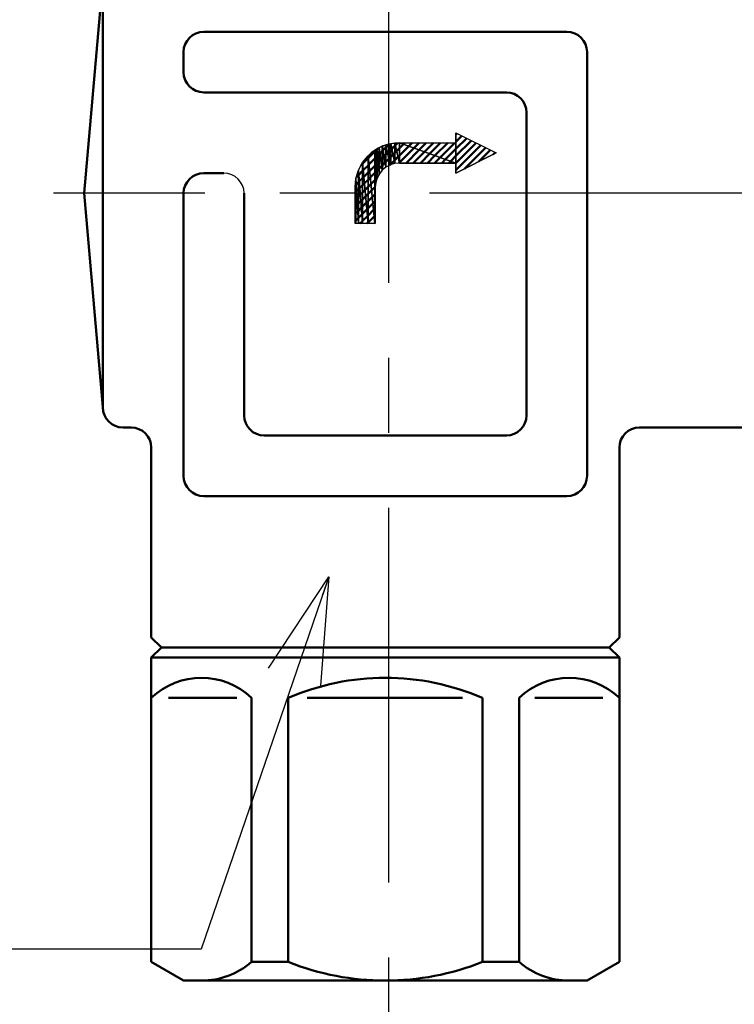
# Model space of a CAD drawing. Units: millimetres. Extents: x 288 to 1212, y -574 to 212.
# Drawn here: x 425 to 460, y -237 to -188 of the extents above; entities that cross this region are included whole.
import ezdxf

# ---------------------------------------------------------------- set-up
doc = ezdxf.new("R2010")
doc.units = ezdxf.units.MM
doc.header["$LTSCALE"] = 0.584646
doc.linetypes.add('CENTER', pattern=[50.8, 31.75, -6.35, 6.35, -6.35])
for name, color, linetype in [('NoLayerName_001', 7, 'Continuous'), ('NoLayerName_002', 7, 'Continuous'), ('NoLayerName_006', 7, 'Continuous'), ('NoLayerName_010', 7, 'Continuous'), ('NoLayerName_018', 7, 'Continuous'), ('NoLayerName_019', 7, 'Continuous')]:
    doc.layers.add(name, color=color, linetype=linetype)
doc.styles.get("Standard").update_dxf_attribs({"font": 'txt', "bigfont": 'extfont2'})
doc.dimstyles.get("Standard").update_dxf_attribs({"dimtxt": 2.5, "dimasz": 2.5, "dimexe": 1.25, "dimexo": 0.625, "dimtad": 1, "dimzin": 0, "dimdsep": 46, "dimtxsty": 'Standard', "dimcen": 2.5, "dimadec": 0, "dimazin": 0, "dimtfac": 0.75, "dimtmove": 0, "dimatfit": 3, "dimfxl": 1, "dimarcsym": 0})

# ---------------------------------------------------------------- blocks, each defined once
blk = doc.blocks.new('_OPEN30')
at = {"color": 0, "linetype": 'ByBlock', "lineweight": -2}
for p, q in [((-1, 0.267949), (0, 0)), ((0, 0), (-1, -0.267949)), ((0, 0), (-1, 0))]:
    blk.add_line(p, q, dxfattribs=at)
blk = doc.blocks.new('*D45')
at = {"layer": 'Defpoints', "color": 0}
for p in [(429.147, -96.959), (429.147, -190.38), (875.147, -190.38)]:
    blk.add_point(p, dxfattribs=at)
at = {"layer": 'NoLayerName_001', "color": 0, "linetype": 'Continuous', "lineweight": 25}
for p, q in [((429.147, -190.38), (429.147, -95.709)), ((875.147, -190.38), (875.147, -95.709)), ((869.897, -96.959), (434.397, -96.959))]:
    blk.add_line(p, q, dxfattribs=at)
at = {"layer": 'NoLayerName_001', "color": 0, "lineweight": 25, "xscale": 5.25, "yscale": 5.25, "zscale": 5.25}
for p, rotation in [((429.147, -96.959), 180), ((875.147, -96.959), 360)]:
    blk.add_blockref('_OPEN30', p, dxfattribs=dict(at, rotation=rotation))
at = {"layer": 'NoLayerName_001', "color": 0, "lineweight": 25, "insert": (652.147, -85.459), "char_height": 10.5, "attachment_point": 5}
blk.add_mtext('(446)', dxfattribs=at)
blk = doc.blocks.new('*X8')
at = {"layer": 'NoLayerName_006', "color": 1, "linetype": 'Continuous', "lineweight": 50}
for p, q in [((0, 1.169), (0.007, 1.176)), ((0, 1.172), (0.003, 1.174)), ((0, 1.167), (0.007, 1.173)), ((0, 1.165), (0.007, 1.171)), ((0, 1.162), (0.007, 1.169)), ((0, 1.16), (0.007, 1.166)), ((0, 1.158), (0.007, 1.164)), ((0, 1.155), (0.007, 1.162)), ((0, 1.153), (0.007, 1.159)), ((0, 1.151), (0.007, 1.157)), ((0, 1.148), (0.007, 1.155)), ((0, 1.146), (0.007, 1.152)), ((0, 1.144), (0.007, 1.15)), ((0, 1.141), (0.007, 1.148)), ((0, 1.139), (0.007, 1.145)), ((0, 1.137), (0.007, 1.143)), ((0, 1.134), (0.007, 1.141)), ((0, 1.132), (0.007, 1.138)), ((0, 1.13), (0.007, 1.136)), ((0, 1.127), (0.007, 1.134)), ((0, 1.125), (0.007, 1.131)), ((0, 1.123), (0.007, 1.129)), ((0, 1.12), (0.007, 1.127)), ((0, 1.118), (0.007, 1.124)), ((0, 1.116), (0.007, 1.122)), ((0, 1.113), (0.007, 1.12)), ((0, 1.111), (0.007, 1.117)), ((0, 1.109), (0.007, 1.115)), ((0, 1.106), (0.007, 1.113)), ((0, 1.104), (0.007, 1.11)), ((0, 1.102), (0.007, 1.108)), ((0, 1.099), (0.007, 1.106)), ((0, 1.097), (0.007, 1.103)), ((0, 1.095), (0.007, 1.101)), ((0, 1.092), (0.007, 1.098)), ((0, 1.09), (0.007, 1.096)), ((0, 1.088), (0.007, 1.094)), ((0, 1.085), (0.007, 1.091)), ((0, 1.083), (0.007, 1.089)), ((0.001, 1.081), (0.007, 1.087)), ((0.001, 1.078), (0.007, 1.084)), ((0.001, 1.076), (0.007, 1.082)), ((0.001, 1.074), (0.007, 1.08)), ((0.001, 1.071), (0.007, 1.077)), ((0.001, 1.069), (0.007, 1.075)), ((0.001, 1.067), (0.007, 1.073)), ((0.001, 1.064), (0.007, 1.07)), ((0.001, 1.062), (0.007, 1.068)), ((0.001, 1.06), (0.007, 1.066)), ((0.001, 1.057), (0.007, 1.063)), ((0.001, 1.055), (0.007, 1.061)), ((0.001, 1.053), (0.007, 1.059)), ((0.001, 1.05), (0.007, 1.056)), ((0.001, 1.048), (0.007, 1.054)), ((0.001, 1.046), (0.007, 1.052)), ((0.001, 1.043), (0.007, 1.049)), ((0.001, 1.041), (0.007, 1.047)), ((0.001, 1.039), (0.007, 1.045)), ((0.001, 1.036), (0.007, 1.042)), ((0.001, 1.034), (0.007, 1.04)), ((0.001, 1.032), (0.007, 1.038)), ((0.001, 1.029), (0.007, 1.035)), ((0.001, 1.027), (0.007, 1.033)), ((0.001, 1.025), (0.007, 1.031)), ((0.001, 1.022), (0.007, 1.028)), ((0.001, 1.02), (0.007, 1.026)), ((0.001, 1.018), (0.007, 1.024)), ((0.001, 1.015), (0.007, 1.021)), ((0.001, 1.013), (0.007, 1.019)), ((0.001, 1.011), (0.007, 1.017)), ((0.001, 1.008), (0.007, 1.014)), ((0.001, 1.006), (0.007, 1.012)), ((0.001, 1.004), (0.007, 1.009)), ((0.001, 1.001), (0.007, 1.007)), ((0.001, 0.999), (0.007, 1.005)), ((0.001, 0.997), (0.007, 1.002)), ((0.001, 0.995), (0.007, 1)), ((0.001, 0.992), (0.007, 0.998)), ((0.001, 0.99), (0.007, 0.995)), ((0.001, 0.988), (0.007, 0.993)), ((0.001, 0.985), (0.007, 0.991)), ((0.001, 0.983), (0.007, 0.988)), ((0.001, 0.981), (0.007, 0.986)), ((0.001, 0.978), (0.007, 0.984)), ((0.001, 0.976), (0.007, 0.981)), ((0.001, 0.974), (0.007, 0.979)), ((0.001, 0.971), (0.007, 0.977)), ((0.001, 0.969), (0.007, 0.974)), ((0.001, 0.967), (0.007, 0.972)), ((0.001, 0.964), (0.007, 0.97)), ((0.001, 0.962), (0.007, 0.967)), ((0.001, 0.96), (0.007, 0.965)), ((0.001, 0.957), (0.007, 0.963)), ((0.001, 0.955), (0.007, 0.96)), ((0.001, 0.953), (0.007, 0.958)), ((0.001, 0.95), (0.007, 0.956)), ((0.001, 0.948), (0.007, 0.953)), ((0.001, 0.946), (0.007, 0.951)), ((0.001, 0.943), (0.007, 0.949)), ((0.001, 0.941), (0.007, 0.946)), ((0.001, 0.939), (0.007, 0.944)), ((0.001, 0.936), (0.007, 0.942)), ((0.001, 0.934), (0.007, 0.939)), ((0.001, 0.932), (0.007, 0.937)), ((0.001, 0.929), (0.007, 0.935)), ((0.001, 0.927), (0.007, 0.932)), ((0.001, 0.925), (0.007, 0.93)), ((0.001, 0.922), (0.007, 0.928)), ((0.001, 0.92), (0.007, 0.925)), ((0.001, 0.918), (0.007, 0.923)), ((0.001, 0.915), (0.007, 0.92)), ((0.001, 0.913), (0.007, 0.918)), ((0.001, 0.911), (0.007, 0.916)), ((0.001, 0.908), (0.007, 0.913)), ((0.001, 0.906), (0.007, 0.911)), ((0.002, 0.904), (0.007, 0.909)), ((0.002, 0.901), (0.007, 0.906)), ((0.002, 0.899), (0.007, 0.904)), ((0.002, 0.897), (0.007, 0.902)), ((0.002, 0.894), (0.007, 0.899)), ((0.002, 0.892), (0.007, 0.897)), ((0.002, 0.89), (0.007, 0.895)), ((0.002, 0.887), (0.007, 0.892)), ((0.002, 0.885), (0.007, 0.89)), ((0.002, 0.883), (0.007, 0.888)), ((0.002, 0.88), (0.007, 0.885)), ((0.002, 0.878), (0.007, 0.883)), ((0.002, 0.876), (0.007, 0.881)), ((0.002, 0.873), (0.007, 0.878)), ((0.002, 0.871), (0.007, 0.876)), ((0.002, 0.869), (0.007, 0.874)), ((0.002, 0.866), (0.007, 0.871)), ((0.002, 0.864), (0.007, 0.869)), ((0.002, 0.862), (0.007, 0.867)), ((0.002, 0.859), (0.007, 0.864)), ((0.002, 0.857), (0.007, 0.862)), ((0.002, 0.855), (0.007, 0.86)), ((0.002, 0.852), (0.007, 0.857)), ((0.002, 0.85), (0.007, 0.855)), ((0.002, 0.848), (0.007, 0.853)), ((0.002, 0.845), (0.007, 0.85)), ((0.002, 0.843), (0.007, 0.848)), ((0.002, 0.841), (0.007, 0.846)), ((0.002, 0.838), (0.007, 0.843)), ((0.002, 0.836), (0.007, 0.841)), ((0.002, 0.834), (0.007, 0.839)), ((0.002, 0.831), (0.007, 0.836)), ((0.002, 0.829), (0.007, 0.834)), ((0.002, 0.827), (0.007, 0.831)), ((0.002, 0.824), (0.007, 0.829)), ((0.002, 0.822), (0.007, 0.827)), ((0.002, 0.82), (0.007, 0.824)), ((0.002, 0.817), (0.007, 0.822)), ((0.002, 0.815), (0.007, 0.82)), ((0.002, 0.813), (0.007, 0.817)), ((0.002, 0.811), (0.007, 0.815)), ((0.002, 0.808), (0.007, 0.813)), ((0.002, 0.806), (0.007, 0.81)), ((0.002, 0.804), (0.007, 0.808)), ((0.002, 0.801), (0.007, 0.806)), ((0.002, 0.799), (0.007, 0.803)), ((0.002, 0.797), (0.007, 0.801)), ((0.002, 0.794), (0.007, 0.799)), ((0.002, 0.792), (0.007, 0.796)), ((0.002, 0.79), (0.007, 0.794)), ((0.002, 0.787), (0.007, 0.792)), ((0.002, 0.785), (0.007, 0.789)), ((0.002, 0.783), (0.007, 0.787)), ((0.002, 0.78), (0.007, 0.785)), ((0.002, 0.778), (0.007, 0.782)), ((0.002, 0.776), (0.007, 0.78)), ((0.002, 0.773), (0.007, 0.778)), ((0.002, 0.771), (0.007, 0.775)), ((0.002, 0.769), (0.007, 0.773)), ((0.002, 0.766), (0.007, 0.771)), ((0.002, 0.764), (0.007, 0.768)), ((0.002, 0.762), (0.007, 0.766)), ((0.002, 0.759), (0.007, 0.764)), ((0.002, 0.757), (0.007, 0.761)), ((0.002, 0.755), (0.007, 0.759)), ((0.002, 0.752), (0.007, 0.757)), ((0.002, 0.75), (0.007, 0.754)), ((0.002, 0.748), (0.007, 0.752)), ((0.002, 0.745), (0.007, 0.75)), ((0.002, 0.743), (0.007, 0.747)), ((0.002, 0.741), (0.007, 0.745)), ((0.002, 0.738), (0.007, 0.742)), ((0.002, 0.736), (0.007, 0.74)), ((0.002, 0.734), (0.007, 0.738)), ((0.002, 0.731), (0.007, 0.735)), ((0.002, 0.729), (0.007, 0.733)), ((0.003, 0.727), (0.007, 0.731)), ((0.003, 0.724), (0.007, 0.728)), ((0.003, 0.722), (0.007, 0.726)), ((0.003, 0.72), (0.007, 0.724)), ((0.003, 0.717), (0.007, 0.721)), ((0.003, 0.715), (0.007, 0.719)), ((0.003, 0.713), (0.007, 0.717)), ((0.003, 0.71), (0.007, 0.714)), ((0.003, 0.708), (0.007, 0.712)), ((0.003, 0.706), (0.007, 0.71)), ((0.003, 0.703), (0.007, 0.707)), ((0.003, 0.701), (0.007, 0.705)), ((0.003, 0.699), (0.007, 0.703)), ((0.003, 0.696), (0.007, 0.7)), ((0.003, 0.694), (0.007, 0.698)), ((0.003, 0.692), (0.007, 0.696)), ((0.003, 0.689), (0.007, 0.693)), ((0.003, 0.687), (0.007, 0.691)), ((0.003, 0.685), (0.007, 0.689)), ((0.003, 0.682), (0.007, 0.686)), ((0.003, 0.68), (0.007, 0.684)), ((0.003, 0.678), (0.007, 0.682)), ((0.003, 0.675), (0.007, 0.679)), ((0.003, 0.673), (0.007, 0.677)), ((0.003, 0.671), (0.007, 0.675)), ((0.003, 0.668), (0.007, 0.672)), ((0.003, 0.666), (0.007, 0.67)), ((0.003, 0.664), (0.007, 0.668)), ((0.003, 0.661), (0.007, 0.665)), ((0.003, 0.659), (0.007, 0.663)), ((0.003, 0.657), (0.007, 0.661)), ((0.003, 0.654), (0.007, 0.658)), ((0.003, 0.652), (0.007, 0.656)), ((0.003, 0.65), (0.007, 0.653)), ((0.003, 0.647), (0.007, 0.651)), ((0.003, 0.645), (0.007, 0.649)), ((0.003, 0.643), (0.007, 0.646)), ((0.003, 0.64), (0.007, 0.644)), ((0.003, 0.638), (0.007, 0.642)), ((0.003, 0.636), (0.007, 0.639)), ((0.003, 0.633), (0.007, 0.637)), ((0.003, 0.631), (0.007, 0.635)), ((0.003, 0.629), (0.007, 0.632)), ((0.003, 0.627), (0.007, 0.63)), ((0.003, 0.624), (0.007, 0.628)), ((0.003, 0.622), (0.007, 0.625)), ((0.003, 0.62), (0.007, 0.623)), ((0.003, 0.617), (0.007, 0.621)), ((0.003, 0.615), (0.007, 0.618)), ((0.003, 0.613), (0.007, 0.616)), ((0.003, 0.61), (0.007, 0.614)), ((0.003, 0.608), (0.007, 0.611)), ((0.003, 0.606), (0.007, 0.609)), ((0.003, 0.603), (0.007, 0.607)), ((0.003, 0.601), (0.007, 0.604)), ((0.003, 0.599), (0.007, 0.602)), ((0.003, 0.596), (0.007, 0.6)), ((0.003, 0.594), (0.007, 0.597)), ((0.003, 0.592), (0.007, 0.595)), ((0.003, 0.589), (0.007, 0.593)), ((0.003, 0.587), (0.007, 0.59)), ((0.003, 0.585), (0.007, 0.588)), ((0.003, 0.582), (0.007, 0.586)), ((0.003, 0.58), (0.007, 0.583)), ((0.003, 0.578), (0.007, 0.581)), ((0.003, 0.575), (0.007, 0.579)), ((0.003, 0.573), (0.007, 0.576)), ((0.003, 0.571), (0.007, 0.574)), ((0.003, 0.568), (0.007, 0.572)), ((0.003, 0.566), (0.007, 0.569)), ((0.003, 0.564), (0.007, 0.567)), ((0.003, 0.561), (0.007, 0.564)), ((0.003, 0.559), (0.007, 0.562)), ((0.003, 0.557), (0.007, 0.56)), ((0.003, 0.554), (0.007, 0.557)), ((0.003, 0.552), (0.007, 0.555)), ((0.004, 0.55), (0.007, 0.553)), ((0.004, 0.547), (0.007, 0.55)), ((0.004, 0.545), (0.007, 0.548)), ((0.004, 0.543), (0.007, 0.546)), ((0.004, 0.54), (0.007, 0.543)), ((0.004, 0.538), (0.007, 0.541)), ((0.004, 0.536), (0.007, 0.539)), ((0.004, 0.533), (0.007, 0.536)), ((0.004, 0.531), (0.007, 0.534)), ((0.004, 0.529), (0.007, 0.532)), ((0.004, 0.526), (0.007, 0.529)), ((0.004, 0.524), (0.007, 0.527)), ((0.004, 0.522), (0.007, 0.525)), ((0.004, 0.519), (0.007, 0.522)), ((0.004, 0.517), (0.007, 0.52)), ((0.004, 0.515), (0.007, 0.518)), ((0.004, 0.512), (0.007, 0.515)), ((0.004, 0.51), (0.007, 0.513)), ((0.004, 0.508), (0.007, 0.511)), ((0.004, 0.505), (0.007, 0.508)), ((0.004, 0.503), (0.007, 0.506)), ((0.004, 0.501), (0.007, 0.504)), ((0.004, 0.498), (0.007, 0.501)), ((0.004, 0.496), (0.007, 0.499)), ((0.004, 0.494), (0.007, 0.497)), ((0.004, 0.491), (0.007, 0.494)), ((0.004, 0.489), (0.007, 0.492)), ((0.004, 0.487), (0.007, 0.49)), ((0.004, 0.484), (0.007, 0.487)), ((0.004, 0.482), (0.007, 0.485)), ((0.004, 0.48), (0.007, 0.483)), ((0.004, 0.477), (0.007, 0.48)), ((0.004, 0.475), (0.007, 0.478)), ((0.004, 0.473), (0.007, 0.475)), ((0.004, 0.47), (0.007, 0.473)), ((0.004, 0.468), (0.007, 0.471)), ((0.004, 0.466), (0.007, 0.468)), ((0.004, 0.463), (0.007, 0.466)), ((0.004, 0.461), (0.007, 0.464)), ((0.004, 0.459), (0.007, 0.461)), ((0.004, 0.456), (0.007, 0.459)), ((0.004, 0.454), (0.007, 0.457)), ((0.004, 0.452), (0.007, 0.454)), ((0.004, 0.45), (0.007, 0.452)), ((0.004, 0.447), (0.007, 0.45)), ((0.004, 0.445), (0.007, 0.447)), ((0.004, 0.443), (0.007, 0.445)), ((0.004, 0.44), (0.007, 0.443)), ((0.004, 0.438), (0.007, 0.44)), ((0.004, 0.436), (0.007, 0.438)), ((0.004, 0.433), (0.007, 0.436)), ((0.004, 0.431), (0.007, 0.433)), ((0.004, 0.429), (0.007, 0.431)), ((0.004, 0.426), (0.007, 0.429)), ((0.004, 0.424), (0.007, 0.426)), ((0.004, 0.422), (0.007, 0.424)), ((0.004, 0.419), (0.007, 0.422)), ((0.004, 0.417), (0.007, 0.419)), ((0.004, 0.415), (0.007, 0.417)), ((0.004, 0.412), (0.007, 0.415)), ((0.004, 0.41), (0.007, 0.412)), ((0.004, 0.408), (0.007, 0.41)), ((0.004, 0.405), (0.007, 0.408)), ((0.004, 0.403), (0.007, 0.405)), ((0.004, 0.401), (0.007, 0.403)), ((0.004, 0.398), (0.007, 0.401)), ((0.004, 0.396), (0.007, 0.398)), ((0.004, 0.394), (0.007, 0.396)), ((0.004, 0.391), (0.007, 0.393)), ((0.004, 0.389), (0.007, 0.391)), ((0.004, 0.387), (0.007, 0.389)), ((0.004, 0.384), (0.007, 0.386)), ((0.004, 0.382), (0.007, 0.384)), ((0.004, 0.38), (0.007, 0.382)), ((0.004, 0.377), (0.007, 0.379)), ((0.004, 0.375), (0.007, 0.377)), ((0.005, 0.373), (0.007, 0.375)), ((0.005, 0.37), (0.007, 0.372)), ((0.005, 0.368), (0.007, 0.37)), ((0.005, 0.366), (0.007, 0.368)), ((0.005, 0.363), (0.007, 0.365)), ((0.005, 0.361), (0.007, 0.363)), ((0.005, 0.359), (0.007, 0.361)), ((0.005, 0.356), (0.007, 0.358)), ((0.005, 0.354), (0.007, 0.356)), ((0.005, 0.352), (0.007, 0.354)), ((0.005, 0.349), (0.007, 0.351)), ((0.005, 0.347), (0.007, 0.349)), ((0.005, 0.345), (0.007, 0.347)), ((0.005, 0.342), (0.007, 0.344)), ((0.005, 0.34), (0.007, 0.342)), ((0.005, 0.338), (0.007, 0.34)), ((0.005, 0.335), (0.007, 0.337)), ((0.005, 0.333), (0.007, 0.335)), ((0.005, 0.331), (0.007, 0.333)), ((0.005, 0.328), (0.007, 0.33)), ((0.005, 0.326), (0.007, 0.328)), ((0.005, 0.324), (0.007, 0.326)), ((0.005, 0.321), (0.007, 0.323)), ((0.005, 0.319), (0.007, 0.321)), ((0.005, 0.317), (0.007, 0.319)), ((0.005, 0.314), (0.007, 0.316)), ((0.005, 0.312), (0.007, 0.314)), ((0.005, 0.31), (0.007, 0.312)), ((0.005, 0.307), (0.007, 0.309)), ((0.005, 0.305), (0.007, 0.307)), ((0.005, 0.303), (0.007, 0.304)), ((0.005, 0.3), (0.007, 0.302)), ((0.005, 0.298), (0.007, 0.3)), ((0.005, 0.296), (0.007, 0.297)), ((0.005, 0.293), (0.007, 0.295)), ((0.005, 0.291), (0.007, 0.293)), ((0.005, 0.289), (0.007, 0.29)), ((0.005, 0.286), (0.007, 0.288)), ((0.005, 0.284), (0.007, 0.286)), ((0.005, 0.282), (0.007, 0.283)), ((0.005, 0.279), (0.007, 0.281)), ((0.005, 0.277), (0.007, 0.279)), ((0.005, 0.275), (0.007, 0.276)), ((0.005, 0.272), (0.007, 0.274)), ((0.005, 0.27), (0.007, 0.272)), ((0.005, 0.268), (0.007, 0.269)), ((0.005, 0.266), (0.007, 0.267)), ((0.005, 0.263), (0.007, 0.265)), ((0.005, 0.261), (0.007, 0.262)), ((0.005, 0.259), (0.007, 0.26)), ((0.005, 0.256), (0.007, 0.258)), ((0.005, 0.254), (0.007, 0.255)), ((0.005, 0.252), (0.007, 0.253)), ((0.005, 0.249), (0.007, 0.251)), ((0.005, 0.247), (0.007, 0.248)), ((0.005, 0.245), (0.007, 0.246)), ((0.005, 0.242), (0.007, 0.244)), ((0.005, 0.24), (0.007, 0.241)), ((0.005, 0.238), (0.007, 0.239)), ((0.005, 0.235), (0.007, 0.237)), ((0.005, 0.233), (0.007, 0.234)), ((0.005, 0.231), (0.007, 0.232)), ((0.005, 0.228), (0.007, 0.23)), ((0.005, 0.226), (0.007, 0.227)), ((0.005, 0.224), (0.007, 0.225)), ((0.005, 0.221), (0.007, 0.223)), ((0.005, 0.219), (0.007, 0.22)), ((0.005, 0.217), (0.007, 0.218)), ((0.005, 0.214), (0.007, 0.215)), ((0.005, 0.212), (0.007, 0.213)), ((0.005, 0.21), (0.007, 0.211)), ((0.005, 0.207), (0.007, 0.208)), ((0.005, 0.205), (0.007, 0.206)), ((0.005, 0.203), (0.007, 0.204)), ((0.005, 0.2), (0.007, 0.201)), ((0.005, 0.198), (0.007, 0.199)), ((0.006, 0.196), (0.007, 0.197)), ((0.006, 0.193), (0.007, 0.194)), ((0.006, 0.191), (0.007, 0.192)), ((0.006, 0.189), (0.007, 0.19)), ((0.006, 0.186), (0.007, 0.187)), ((0.006, 0.184), (0.007, 0.185)), ((0.006, 0.182), (0.007, 0.183)), ((0.006, 0.179), (0.007, 0.18)), ((0.006, 0.177), (0.007, 0.178)), ((0.006, 0.175), (0.007, 0.176)), ((0.006, 0.172), (0.007, 0.173)), ((0.006, 0.17), (0.007, 0.171)), ((0.006, 0.168), (0.007, 0.169)), ((0.006, 0.165), (0.007, 0.166)), ((0.006, 0.163), (0.007, 0.164)), ((0.006, 0.161), (0.007, 0.162)), ((0.006, 0.158), (0.007, 0.159)), ((0.006, 0.156), (0.007, 0.157)), ((0.006, 0.154), (0.007, 0.155)), ((0.006, 0.151), (0.007, 0.152)), ((0.006, 0.149), (0.007, 0.15)), ((0.006, 0.147), (0.007, 0.148)), ((0.006, 0.144), (0.007, 0.145)), ((0.006, 0.142), (0.007, 0.143)), ((0.006, 0.14), (0.007, 0.141)), ((0.006, 0.137), (0.007, 0.138)), ((0.006, 0.135), (0.007, 0.136)), ((0.006, 0.133), (0.007, 0.134)), ((0.006, 0.13), (0.007, 0.131)), ((0.006, 0.128), (0.007, 0.129)), ((0.006, 0.126), (0.007, 0.126)), ((0.006, 0.123), (0.007, 0.124)), ((0.006, 0.121), (0.007, 0.122)), ((0.006, 0.119), (0.007, 0.119)), ((0.006, 0.116), (0.007, 0.117)), ((0.006, 0.114), (0.007, 0.115)), ((0.006, 0.112), (0.007, 0.112)), ((0.006, 0.109), (0.007, 0.11)), ((0.006, 0.107), (0.007, 0.108)), ((0.006, 0.105), (0.007, 0.105)), ((0.006, 0.102), (0.007, 0.103)), ((0.006, 0.1), (0.007, 0.101)), ((0.006, 0.098), (0.007, 0.098)), ((0.006, 0.095), (0.007, 0.096)), ((0.006, 0.093), (0.007, 0.094)), ((0.006, 0.091), (0.007, 0.091)), ((0.006, 0.089), (0.007, 0.089)), ((0.006, 0.086), (0.007, 0.087)), ((0.006, 0.084), (0.007, 0.084)), ((0.006, 0.082), (0.007, 0.082)), ((0.006, 0.079), (0.007, 0.08)), ((0.006, 0.077), (0.007, 0.077)), ((0.006, 0.075), (0.007, 0.075)), ((0.006, 0.072), (0.007, 0.073)), ((0.006, 0.07), (0.007, 0.07)), ((0.006, 0.068), (0.007, 0.068)), ((0.006, 0.065), (0.007, 0.066)), ((0.006, 0.063), (0.007, 0.063)), ((0.006, 0.061), (0.007, 0.061)), ((0.006, 0.058), (0.007, 0.059)), ((0.006, 0.056), (0.007, 0.056)), ((0.006, 0.054), (0.007, 0.054)), ((0.006, 0.051), (0.007, 0.052)), ((0.006, 0.049), (0.007, 0.049)), ((0.006, 0.047), (0.007, 0.047)), ((0.006, 0.044), (0.007, 0.045)), ((0.006, 0.042), (0.007, 0.042)), ((0.006, 0.04), (0.007, 0.04)), ((0.006, 0.037), (0.007, 0.037)), ((0.006, 0.035), (0.007, 0.035)), ((0.006, 0.033), (0.007, 0.033)), ((0.006, 0.03), (0.007, 0.03)), ((0.006, 0.028), (0.007, 0.028)), ((0.006, 0.026), (0.007, 0.026)), ((0.006, 0.023), (0.007, 0.023)), ((0.006, 0.021), (0.007, 0.021)), ((0.006, 0.019), (0.007, 0.019)), ((0.007, 0.016), (0.007, 0.016)), ((0.007, 0.014), (0.007, 0.014)), ((0.007, 0.012), (0.007, 0.012)), ((0.007, 0.009), (0.007, 0.009)), ((0.007, 0.007), (0.007, 0.007)), ((0.007, 0.005), (0.007, 0.005)), ((0.007, 0.002), (0.007, 0.002)), ((0.007, 0), (0.007, 0))]:
    blk.add_line(p, q, dxfattribs=at)
blk = doc.blocks.new('JZB_0002')
at = {"layer": 'NoLayerName_006', "linetype": 'Continuous', "lineweight": 50}
h = blk.add_hatch(dxfattribs=at)
h.set_pattern_fill('ANSI31', color=1, scale=0.07875)
h.paths.add_polyline_path([(5, 4.5), (5, 2.5), (7, 3.5)])
h = blk.add_hatch(dxfattribs=at)
h.set_pattern_fill('ANSI31', color=1, scale=0.07875)
h.paths.add_polyline_path([(1.533, 3.886), (1.741, 2.909), (1.741, 3.949)])
h = blk.add_hatch(dxfattribs=at)
h.set_pattern_fill('ANSI31', color=1, scale=0.07875)
h.paths.add_polyline_path([(1.741, 3.949), (1.771, 2.918), (1.771, 3.958)])
h = blk.add_hatch(dxfattribs=at)
h.set_pattern_fill('ANSI31', color=1, scale=0.07875)
h.paths.add_polyline_path([(1.741, 3.949), (1.741, 2.909), (1.771, 2.918)])
h = blk.add_hatch(dxfattribs=at)
h.set_pattern_fill('ANSI31', color=1, scale=0.07875)
h.paths.add_polyline_path([(1.771, 3.958), (1.966, 2.977), (1.966, 3.977)])
h = blk.add_hatch(dxfattribs=at)
h.set_pattern_fill('ANSI31', color=1, scale=0.07875)
h.paths.add_polyline_path([(1.771, 3.958), (1.771, 2.918), (1.966, 2.977)])
h = blk.add_hatch(dxfattribs=at)
h.set_pattern_fill('ANSI31', color=1, scale=0.07875)
h.paths.add_polyline_path([(1.966, 3.977), (2.2, 3), (2.2, 4)])
h = blk.add_hatch(dxfattribs=at)
h.set_pattern_fill('ANSI31', color=1, scale=0.07875)
h.paths.add_polyline_path([(1.966, 3.977), (1.966, 2.977), (2.2, 3)])
h = blk.add_hatch(dxfattribs=at)
h.set_pattern_fill('ANSI31', color=1, scale=0.07875)
h.paths.add_polyline_path([(2.2, 4), (5, 3), (5, 4)])
h = blk.add_hatch(dxfattribs=at)
h.set_pattern_fill('ANSI31', color=1, scale=0.07875)
h.paths.add_polyline_path([(2.2, 4), (2.2, 3), (5, 3)])
h = blk.add_hatch(dxfattribs=at)
h.set_pattern_fill('ANSI31', color=1, scale=0.07875)
h.paths.add_polyline_path([(0.644, 3.356), (0.978, 0), (0.978, 3.629)])
h = blk.add_hatch(color=1, dxfattribs=at)
h.dxf.hatch_style = 1
h.paths.add_polyline_path([(0.978, 3.629), (1, 0), (1, 3.641)])
h = blk.add_hatch(color=1, dxfattribs=at)
h.dxf.hatch_style = 1
h.paths.add_polyline_path([(0.978, 3.629), (0.978, 0), (1, 0)])
h = blk.add_hatch(dxfattribs=at)
h.set_pattern_fill('ANSI31', color=1, scale=0.07875)
h.paths.add_polyline_path([(1, 3.641), (1.023, 2.034), (1.023, 3.653)])
h = blk.add_hatch(dxfattribs=at)
h.set_pattern_fill('ANSI31', color=1, scale=0.07875)
h.paths.add_polyline_path([(1, 3.641), (1, 1.8), (1.023, 2.034)])
h = blk.add_hatch(dxfattribs=at)
h.set_pattern_fill('ANSI31', color=1, scale=0.07875)
h.paths.add_polyline_path([(1.023, 3.653), (1.091, 2.259), (1.091, 3.69)])
h = blk.add_hatch(dxfattribs=at)
h.set_pattern_fill('ANSI31', color=1, scale=0.07875)
h.paths.add_polyline_path([(1.023, 3.653), (1.023, 2.034), (1.091, 2.259)])
h = blk.add_hatch(dxfattribs=at)
h.set_pattern_fill('ANSI31', color=1, scale=0.07875)
h.paths.add_polyline_path([(1.091, 3.69), (1.202, 2.467), (1.202, 3.749)])
h = blk.add_hatch(dxfattribs=at)
h.set_pattern_fill('ANSI31', color=1, scale=0.07875)
h.paths.add_polyline_path([(1.091, 3.69), (1.091, 2.259), (1.202, 2.467)])
h = blk.add_hatch(dxfattribs=at)
h.set_pattern_fill('ANSI31', color=1, scale=0.07875)
h.paths.add_polyline_path([(1.202, 3.749), (1.351, 2.649), (1.351, 3.829)])
h = blk.add_hatch(dxfattribs=at)
h.set_pattern_fill('ANSI31', color=1, scale=0.07875)
h.paths.add_polyline_path([(1.202, 3.749), (1.202, 2.467), (1.351, 2.649)])
h = blk.add_hatch(color=1, dxfattribs=at)
h.dxf.hatch_style = 1
h.paths.add_polyline_path([(1.351, 2.649), (1.358, 2.654), (1.351, 3.829)])
h = blk.add_hatch(dxfattribs=at)
h.set_pattern_fill('ANSI31', color=1, scale=0.07875)
h.paths.add_polyline_path([(1.358, 3.833), (1.533, 2.798), (1.533, 3.886)])
h = blk.add_hatch(dxfattribs=at)
h.set_pattern_fill('ANSI31', color=1, scale=0.07875)
h.paths.add_polyline_path([(1.358, 3.833), (1.358, 2.654), (1.533, 2.798)])
h = blk.add_hatch(dxfattribs=at)
h.set_pattern_fill('ANSI31', color=1, scale=0.07875)
h.paths.add_polyline_path([(1.533, 3.886), (1.533, 2.798), (1.741, 2.909)])
h = blk.add_hatch(dxfattribs=at)
h.set_pattern_fill('ANSI31', color=1, scale=0.07875)
h.paths.add_polyline_path([(0.167, 2.642), (0.371, 0), (0.371, 3.022)])
h = blk.add_hatch(dxfattribs=at)
h.set_pattern_fill('ANSI31', color=1, scale=0.07875)
h.paths.add_polyline_path([(0.371, 3.022), (0.644, 0), (0.644, 3.356)])
h = blk.add_hatch(dxfattribs=at)
h.set_pattern_fill('ANSI31', color=1, scale=0.07875)
h.paths.add_polyline_path([(0.371, 3.022), (0.371, 0), (0.644, 0)])
h = blk.add_hatch(dxfattribs=at)
h.set_pattern_fill('ANSI31', color=1, scale=0.07875)
h.paths.add_polyline_path([(0.644, 3.356), (0.644, 0), (0.978, 0)])
h = blk.add_hatch(dxfattribs=at)
h.set_pattern_fill('ANSI31', color=1, scale=0.07875)
h.paths.add_polyline_path([(0.042, 2.229), (0.167, 0), (0.167, 2.642)])
h = blk.add_hatch(dxfattribs=at)
h.set_pattern_fill('ANSI31', color=1, scale=0.07875)
h.paths.add_polyline_path([(0.167, 2.642), (0.167, 0), (0.371, 0)])
h = blk.add_hatch(dxfattribs=at)
h.set_pattern_fill('ANSI31', color=1, scale=0.07875)
h.paths.add_polyline_path([(0, 1.8), (0.042, 0), (0.042, 2.229)])
h = blk.add_hatch(dxfattribs=at)
h.set_pattern_fill('ANSI31', color=1, scale=0.07875)
h.paths.add_polyline_path([(0.042, 2.229), (0.042, 0), (0.167, 0)])
h = blk.add_hatch(dxfattribs=at)
h.set_pattern_fill('ANSI31', color=1, scale=0.07875)
h.paths.add_polyline_path([(0, 1.8), (0, 0), (0.042, 0)])
at = {"layer": 'NoLayerName_006', "color": 1, "linetype": 'Continuous', "lineweight": 25}
for p, q in [((5, 4.5), (7, 3.5)), ((5, 2.5), (5, 4.5)), ((1.533, 3.886), (1.741, 3.949)), ((1.741, 3.949), (1.771, 3.958)), ((1.771, 2.918), (1.741, 3.949)), ((1.741, 3.949), (1.771, 2.918)), ((1.741, 2.909), (1.741, 3.949)), ((1.741, 3.949), (1.741, 2.909)), ((1.771, 3.958), (1.966, 3.977)), ((1.966, 2.977), (1.771, 3.958)), ((1.771, 3.958), (1.966, 2.977)), ((1.771, 2.918), (1.771, 3.958)), ((1.771, 3.958), (1.771, 2.918)), ((1.966, 3.977), (2.2, 4)), ((2.2, 3), (1.966, 3.977)), ((1.966, 3.977), (2.2, 3)), ((1.966, 2.977), (1.966, 3.977)), ((1.966, 3.977), (1.966, 2.977)), ((2.2, 4), (5, 4)), ((5, 3), (2.2, 4)), ((2.2, 4), (5, 3)), ((2.2, 3), (2.2, 4)), ((2.2, 4), (2.2, 3)), ((5, 4), (5, 3)), ((0.644, 3.356), (0.978, 3.629)), ((0.978, 3.629), (1, 3.641)), ((1, 0), (0.978, 3.629)), ((0.978, 3.629), (1, 0)), ((0.978, 0), (0.978, 3.629)), ((0.978, 3.629), (0.978, 0)), ((1, 3.641), (1.023, 3.653)), ((1.023, 2.034), (1, 3.641)), ((1, 3.641), (1.023, 2.034)), ((1, 1.8), (1, 3.641)), ((1, 3.641), (1, 0)), ((1.023, 3.653), (1.091, 3.69)), ((1.091, 2.259), (1.023, 3.653)), ((1.023, 3.653), (1.091, 2.259)), ((1.023, 2.034), (1.023, 3.653)), ((1.023, 3.653), (1.023, 2.034)), ((1.091, 3.69), (1.202, 3.749)), ((1.202, 2.467), (1.091, 3.69)), ((1.091, 3.69), (1.202, 2.467)), ((1.091, 2.259), (1.091, 3.69)), ((1.091, 3.69), (1.091, 2.259)), ((1.202, 3.749), (1.351, 3.829)), ((1.351, 2.649), (1.202, 3.749)), ((1.202, 3.749), (1.351, 2.649)), ((1.202, 2.467), (1.202, 3.749)), ((1.202, 3.749), (1.202, 2.467)), ((1.351, 3.829), (1.358, 3.833)), ((1.358, 2.654), (1.351, 3.829)), ((1.351, 3.829), (1.358, 2.654)), ((1.351, 2.649), (1.351, 3.829)), ((1.351, 3.829), (1.351, 2.649)), ((1.358, 3.833), (1.533, 3.886)), ((1.533, 2.798), (1.358, 3.833)), ((1.358, 3.833), (1.533, 2.798)), ((1.358, 2.654), (1.358, 3.833)), ((1.358, 3.833), (1.358, 2.654)), ((1.741, 2.909), (1.533, 3.886)), ((1.533, 3.886), (1.741, 2.909)), ((1.533, 2.798), (1.533, 3.886)), ((1.533, 3.886), (1.533, 2.798)), ((7, 3.5), (5, 2.5)), ((0.167, 2.642), (0.371, 3.022)), ((0.371, 3.022), (0.644, 3.356)), ((0.644, 0), (0.371, 3.022)), ((0.371, 3.022), (0.644, 0)), ((0.371, 0), (0.371, 3.022)), ((0.371, 3.022), (0.371, 0)), ((0.978, 0), (0.644, 3.356)), ((0.644, 3.356), (0.978, 0)), ((0.644, 0), (0.644, 3.356)), ((0.644, 3.356), (0.644, 0)), ((1.966, 2.977), (1.771, 2.918)), ((2.2, 3), (1.966, 2.977)), ((5, 3), (2.2, 3)), ((0.042, 2.229), (0.167, 2.642)), ((0.371, 0), (0.167, 2.642)), ((0.167, 2.642), (0.371, 0)), ((0.167, 0), (0.167, 2.642)), ((0.167, 2.642), (0.167, 0)), ((1.202, 2.467), (1.091, 2.259)), ((1.351, 2.649), (1.202, 2.467)), ((1.358, 2.654), (1.351, 2.649)), ((1.533, 2.798), (1.358, 2.654)), ((1.741, 2.909), (1.533, 2.798)), ((1.771, 2.918), (1.741, 2.909)), ((0, 1.8), (0.042, 2.229)), ((0.167, 0), (0.042, 2.229)), ((0.042, 2.229), (0.167, 0)), ((0.042, 0), (0.042, 2.229)), ((0.042, 2.229), (0.042, 0)), ((1.023, 2.034), (1, 1.8)), ((1.091, 2.259), (1.023, 2.034)), ((0.042, 0), (0, 1.8)), ((0, 1.8), (0.042, 0)), ((0, 0), (0, 1.8)), ((0.042, 0), (0, 0)), ((0.167, 0), (0.042, 0)), ((0.371, 0), (0.167, 0)), ((0.644, 0), (0.371, 0)), ((0.978, 0), (0.644, 0)), ((1, 0), (0.978, 0))]:
    blk.add_line(p, q, dxfattribs=at)
at = {"layer": 'NoLayerName_010', "color": 3, "linetype": 'Continuous', "lineweight": 25}
for p, q in [((5, 4), (5, 4.5)), ((5, 4.5), (7, 3.5)), ((2.2, 4), (5, 4)), ((5, 2.5), (7, 3.5)), ((2.2, 3), (5, 3)), ((5, 2.5), (5, 3)), ((0, 1.8), (0, 0)), ((1, 1.8), (1, 0)), ((1, 0), (0, 0))]:
    blk.add_line(p, q, dxfattribs=at)
for radius in [2.2, 1.2]:
    blk.add_arc((2.2, 1.8), radius, 90, 180, dxfattribs=at)
at = {"layer": 'NoLayerName_006', "color": 1, "linetype": 'Continuous', "lineweight": 50}
blk.add_blockref('*X8', (1.351, 2.656), dxfattribs=at)
blk = doc.blocks.new('JZB_0003')
at = {"layer": 'NoLayerName_006', "color": 1, "linetype": 'Continuous', "lineweight": 25}
for p, q in [((0, 3.641), (0, 1.8)), ((0, 0), (0, 3.641)), ((0, 1.8), (0, 0))]:
    blk.add_line(p, q, dxfattribs=at)
blk = doc.blocks.new('JZB_0004')
at = {"layer": 'NoLayerName_006', "color": 1, "linetype": 'Continuous', "lineweight": 25}
for p, q in [((0, 2), (0, 0)), ((0, 1.5), (0, 2)), ((0, 0), (0, 1.5))]:
    blk.add_line(p, q, dxfattribs=at)

msp = doc.modelspace()

# ---------------------------------------------------------------- linework, layer by layer
at = {"layer": 'NoLayerName_002', "color": 3, "linetype": 'Continuous', "lineweight": 50}
for p, q in [((429.147, -186.38), (428.219, -196.98)), ((429.147, -207.58), (429.147, -186.38)), ((433.147, -190.98), (433.147, -189.98)), ((429.147, -206.98), (429.147, -190.38)), ((435.147, -195.98), (434.147, -195.98)), ((429.147, -207.58), (428.219, -196.98)), ((430.147, -208.58), (430.547, -208.58)), ((462.047, -208.58), (455.747, -208.58)), ((431.547, -218.98), (431.547, -209.58)), ((454.747, -209.58), (454.747, -218.98)), ((431.547, -218.98), (432.047, -219.48)), ((432.047, -219.48), (431.547, -218.98)), ((454.247, -219.48), (454.747, -218.98)), ((454.747, -218.98), (454.247, -219.48)), ((433.347, -219.48), (432.047, -219.48)), ((433.347, -219.48), (432.047, -219.48)), ((433.347, -219.48), (452.947, -219.48)), ((433.347, -219.48), (452.947, -219.48)), ((454.247, -219.48), (452.947, -219.48)), ((454.247, -219.48), (452.947, -219.48))]:
    msp.add_line(p, q, dxfattribs=at)
for centre, start, end in [((434.147, -189.98), 90, 180), ((434.147, -190.98), 180, 270), ((434.147, -196.98), 90, 180), ((430.147, -207.58), 180, 270), ((430.547, -209.58), 0, 90), ((455.747, -209.58), 90, 180)]:
    msp.add_arc(centre, 1, start, end, dxfattribs=at)
at = {"layer": 'NoLayerName_010', "color": 3, "linetype": 'Continuous', "lineweight": 50}
for p, q in [((452.147, -188.98), (434.147, -188.98)), ((453.147, -196.98), (453.147, -189.98)), ((449.147, -191.98), (434.147, -191.98)), ((450.147, -192.98), (450.147, -207.98)), ((450.147, -196.98), (450.147, -192.98)), ((433.147, -196.98), (433.147, -210.98)), ((436.147, -196.98), (436.147, -207.98)), ((453.147, -196.98), (453.147, -210.98)), ((449.147, -208.98), (437.147, -208.98)), ((452.147, -211.98), (434.147, -211.98)), ((431.547, -219.98), (432.047, -219.48)), ((432.047, -219.48), (454.247, -219.48)), ((432.608, -219.48), (453.325, -219.48)), ((454.247, -219.48), (454.747, -219.98)), ((431.547, -219.98), (454.747, -219.98)), ((431.547, -235.056), (431.547, -219.98)), ((431.547, -235.056), (431.547, -219.98)), ((454.747, -219.98), (454.747, -235.056)), ((454.747, -219.98), (454.747, -235.056)), ((432.406, -221.98), (435.79, -221.98)), ((436.519, -221.98), (436.519, -235.056)), ((438.335, -221.98), (438.335, -235.056)), ((446.978, -221.98), (439.269, -221.98)), ((447.958, -235.056), (447.958, -221.98)), ((449.775, -235.056), (449.775, -221.98)), ((453.935, -221.98), (450.551, -221.98)), ((433.147, -235.98), (431.547, -235.056)), ((436.519, -235.056), (438.335, -235.056)), ((449.775, -235.056), (447.958, -235.056)), ((454.747, -235.056), (453.147, -235.98)), ((453.147, -235.98), (433.147, -235.98)), ((433.147, -235.98), (453.147, -235.98))]:
    msp.add_line(p, q, dxfattribs=at)
at = {"layer": 'NoLayerName_010', "color": 3, "linetype": 'Continuous', "lineweight": 25}
msp.add_line((450.147, -196.98), (450.147, -201.98), dxfattribs=at)
at = {"layer": 'NoLayerName_010', "color": 3, "linetype": 'Continuous', "lineweight": 50}
for centre, radius, start, end in [((452.147, -189.98), 1, 0, 90), ((449.147, -192.98), 1, 0, 90), ((437.147, -207.98), 1, 180, 270), ((449.147, -207.98), 1, 270, 0), ((434.147, -210.98), 1, 180, 270), ((452.147, -210.98), 1, 270, 0), ((434.033, -224.57), 3.59, 46.1748, 133.8252), ((443.147, -233.055), 12.075, 66.5178, 113.4822), ((452.261, -224.57), 3.59, 46.1748, 133.8252), ((434.033, -232.173), 3.807, 270, 310.7687), ((443.147, -222.988), 12.992, 248.2637, 291.7363), ((452.261, -232.173), 3.807, 229.2313, 270)]:
    msp.add_arc(centre, radius, start, end, dxfattribs=at)
at = {"layer": 'NoLayerName_010', "color": 3, "linetype": 'Continuous', "lineweight": 25}
msp.add_arc((435.147, -196.98), 1, 0, 90, dxfattribs=at)
at = {"layer": 'NoLayerName_018', "color": 4, "linetype": 'CENTER', "lineweight": 25}
msp.add_line((879.699, -196.98), (426.704, -196.98), dxfattribs=at)
at = {"layer": 'NoLayerName_019', "color": 4, "linetype": 'CENTER', "lineweight": 25}
msp.add_line((443.305, -182.857), (443.305, -241.558), dxfattribs=at)

# ---------------------------------------------------------------- block references
at = {"layer": 'NoLayerName_006'}
for name, p in [('JZB_0004', (446.647, -195.98)), ('JZB_0003', (442.647, -198.48))]:
    msp.add_blockref(name, p, dxfattribs=at)
at = {"layer": 'NoLayerName_010'}
msp.add_blockref('JZB_0002', (441.647, -198.48), dxfattribs=at)

# ---------------------------------------------------------------- dimensions: what is measured, and where the dimension line sits
at = {"layer": 'NoLayerName_001', "color": 7, "linetype": 'Continuous', "lineweight": 25}
dim = msp.add_linear_dim(base=(429.147, -96.959), p1=(875.147, -190.38), p2=(429.147, -190.38), angle=180, dimstyle='Standard', override={"dimtxt": 10.5, "dimasz": 5.25, "dimexo": 0, "dimgap": 3.5, "dimdec": 1, "dimzin": 8, "dimpost": '(<>)', "dimblk": 'OPEN30', "dimclrd": 0, "dimclre": 0, "dimclrt": 0, "dimtp": 0, "dimtm": 0, "dimlwd": 25, "dimlwe": 25}, dxfattribs=at)
dim.commit()
dim.dimension.update_dxf_attribs({"geometry": '*D45', "text_midpoint": (652.147, -96.959), "dimtype": 160})

# ---------------------------------------------------------------- leaders
at = {"layer": 'NoLayerName_001', "color": 7, "linetype": 'Continuous', "lineweight": 25, "annotation_type": 0, "has_hookline": 1, "hookline_direction": 1}
for points, text_width in [([(528.147, -203.48), (405.219, -165.124), (399.969, -165.124)], 54.925), ([(440.342, -215.977), (434.021, -234.427), (428.771, -234.427)], 129.599)]:
    msp.add_leader(points, dimstyle='Standard', override={"dimtxt": 10.5, "dimasz": 5.25, "dimgap": 3.5, "dimldrblk": 'OPEN30'}, dxfattribs=dict(at, text_width=text_width))

doc.saveas('drawing.dxf')
